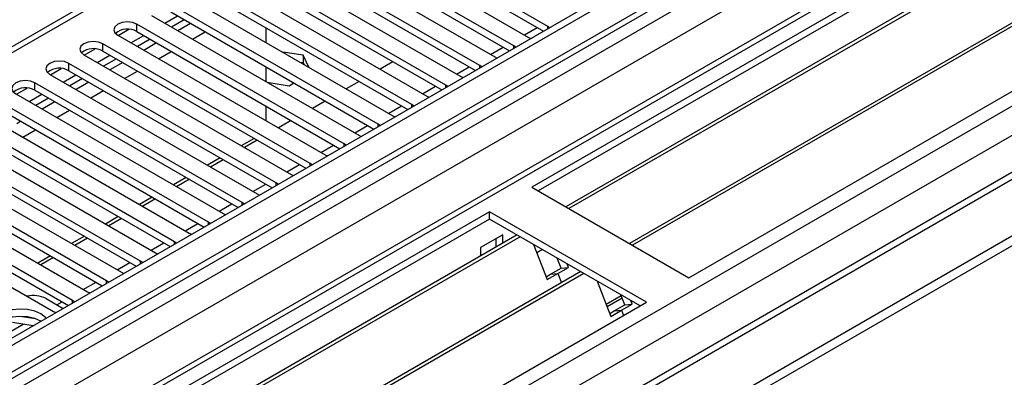
# Model space of a CAD drawing. Units: millimetres. Extents: x 3 to 7983, y 8 to 11294.
# Drawn here: x 2322 to 2486, y 1100 to 1160 of the extents above; entities that cross this region are included whole.
import ezdxf

# ---------------------------------------------------------------- set-up
doc = ezdxf.new("R2010")
doc.units = ezdxf.units.MM
doc.header["$LTSCALE"] = 38

msp = doc.modelspace()

# ---------------------------------------------------------------- linework, layer by layer
at = {"color": 7, "linetype": 'Continuous', "lineweight": 25}
for p, q in [((3073.62, 1541.534), (1753.275, 779.315)), ((3074.68, 1540.922), (1753.275, 778.09)), ((1752.214, 699.51), (3201.253, 1536.022)), ((1753.275, 772.585), (3074.059, 1535.057)), ((1752.214, 697.877), (3201.253, 1534.389)), ((3057.717, 1510.916), (1753.275, 757.877)), ((3081.062, 1477.21), (1753.275, 710.694)), ((2629.91, 1260.484), (2407.172, 1131.9)), ((2629.91, 1259.26), (2408.232, 1131.288)), ((2634.501, 1256.609), (2412.823, 1128.638)), ((2635.018, 1256.311), (2413.34, 1128.339)), ((2645.114, 1250.482), (2423.437, 1122.51)), ((2645.632, 1250.184), (2423.954, 1122.212)), ((2433.335, 1116.797), (2656.073, 1245.381)), ((2365.897, 1181.544), (2315.394, 1152.389)), ((2409.805, 1158.729), (2375.245, 1178.68)), ((2372.064, 1176.843), (2406.623, 1156.892)), ((2375.245, 1177.455), (2409.097, 1157.913)), ((2404.148, 1155.464), (2369.589, 1175.415)), ((2366.407, 1173.578), (2400.966, 1153.627)), ((2369.589, 1174.19), (2403.44, 1154.648)), ((2398.492, 1152.198), (2363.932, 1172.149)), ((2360.75, 1170.312), (2395.31, 1150.361)), ((2363.932, 1170.924), (2397.784, 1151.382)), ((2392.835, 1148.932), (2358.275, 1168.883)), ((2355.093, 1167.046), (2389.653, 1147.095)), ((2358.275, 1167.659), (2392.127, 1148.116)), ((2387.178, 1145.667), (2352.618, 1165.618)), ((2349.436, 1163.781), (2383.996, 1143.83)), ((2352.618, 1164.393), (2386.47, 1144.851)), ((2381.521, 1142.401), (2346.961, 1162.352)), ((2343.779, 1160.515), (2378.339, 1140.564)), ((2345.993, 1159.237), (2348.114, 1160.462)), ((2346.961, 1161.127), (2380.813, 1141.585)), ((2375.864, 1139.135), (2341.304, 1159.086)), ((2349.21, 1159.829), (2347.089, 1158.605)), ((2350.271, 1159.217), (2348.15, 1157.992)), ((2338.122, 1157.25), (2372.682, 1137.299)), ((2338.212, 1157.198), (2340.002, 1158.231)), ((2340.336, 1155.972), (2342.457, 1157.196)), ((2341.304, 1157.862), (2375.156, 1138.319)), ((2362.801, 1158.515), (2362.801, 1156.066)), ((2410.118, 1158.503), (2409.805, 1158.729)), ((2370.207, 1135.87), (2335.647, 1155.821)), ((2343.553, 1156.563), (2341.432, 1155.339)), ((2344.614, 1155.951), (2342.493, 1154.727)), ((2406.623, 1156.892), (2407.016, 1156.712)), ((2332.466, 1153.984), (2367.025, 1134.033)), ((2332.555, 1153.932), (2334.345, 1154.966)), ((2334.679, 1152.706), (2336.8, 1153.931)), ((2335.647, 1154.596), (2369.499, 1135.054)), ((2369.04, 1153.907), (2365.624, 1154.436)), ((2369.955, 1151.935), (2369.04, 1153.907)), ((2369.04, 1153.907), (2369.04, 1152.683)), ((2404.462, 1155.237), (2404.148, 1155.464)), ((2364.55, 1132.604), (2329.991, 1152.555)), ((2337.896, 1153.298), (2335.775, 1152.073)), ((2338.957, 1152.685), (2336.836, 1151.461)), ((2368.522, 1152.763), (2369.04, 1152.683)), ((2369.04, 1152.683), (2369.179, 1152.384)), ((2384.003, 1152.806), (2381.882, 1151.581)), ((2398.805, 1151.972), (2398.492, 1152.198)), ((2400.966, 1153.627), (2401.359, 1153.446)), ((2326.809, 1150.718), (2361.369, 1130.767)), ((2326.898, 1150.667), (2328.689, 1151.7)), ((2329.022, 1149.44), (2331.143, 1150.665)), ((2329.991, 1151.33), (2363.842, 1131.788)), ((2362.801, 1151.983), (2362.801, 1149.534)), ((2358.894, 1129.339), (2324.334, 1149.29)), ((2332.24, 1150.032), (2330.118, 1148.808)), ((2333.3, 1149.42), (2331.179, 1148.195)), ((2363.038, 1149.397), (2366.685, 1148.833)), ((2366.685, 1148.833), (2367.471, 1149.287)), ((2378.346, 1149.54), (2376.225, 1148.316)), ((2393.148, 1148.706), (2392.835, 1148.932)), ((2395.31, 1150.361), (2395.702, 1150.18)), ((2321.152, 1147.453), (2355.712, 1127.502)), ((2321.241, 1147.401), (2323.032, 1148.434)), ((2323.365, 1146.175), (2325.486, 1147.399)), ((2324.334, 1148.065), (2358.186, 1128.523)), ((2353.237, 1126.073), (2318.677, 1146.024)), ((2326.583, 1146.767), (2324.461, 1145.542)), ((2327.643, 1146.154), (2325.522, 1144.93)), ((2372.69, 1146.275), (2370.568, 1145.05)), ((2387.491, 1145.44), (2387.178, 1145.667)), ((2389.653, 1147.095), (2390.045, 1146.915)), ((2315.495, 1144.187), (2350.055, 1124.236)), ((2318.677, 1144.799), (2352.529, 1125.257)), ((2362.801, 1145.452), (2362.801, 1143.003)), ((2321.987, 1142.888), (2321.293, 1142.488)), ((2367.033, 1143.009), (2364.912, 1141.784)), ((2381.834, 1142.175), (2381.521, 1142.401)), ((2383.996, 1143.83), (2384.388, 1143.649)), ((2347.58, 1122.807), (2317.263, 1140.309)), ((2317.263, 1139.084), (2346.872, 1121.991)), ((2361.376, 1139.743), (2359.255, 1138.519)), ((2376.177, 1138.909), (2375.864, 1139.135)), ((2378.339, 1140.564), (2378.731, 1140.383)), ((2314.081, 1138.472), (2344.398, 1120.97)), ((2341.923, 1119.542), (2311.606, 1137.043)), ((2311.606, 1135.819), (2341.215, 1118.726)), ((2355.719, 1136.478), (2353.598, 1135.253)), ((2370.52, 1135.643), (2370.207, 1135.87)), ((2372.682, 1137.299), (2373.075, 1137.118)), ((2308.424, 1135.207), (2338.741, 1117.705)), ((2336.266, 1116.276), (2305.949, 1133.778)), ((2305.949, 1132.553), (2335.558, 1115.46)), ((2350.062, 1133.212), (2347.941, 1131.988)), ((2364.864, 1132.378), (2364.55, 1132.604)), ((2367.025, 1134.033), (2367.418, 1133.852)), ((2302.767, 1131.941), (2333.084, 1114.439)), ((2407.172, 1131.9), (2433.335, 1116.797)), ((2330.609, 1113.01), (2300.292, 1130.512)), ((2300.292, 1129.287), (2329.901, 1112.194)), ((2344.405, 1129.946), (2342.284, 1128.722)), ((2359.207, 1129.112), (2358.894, 1129.339)), ((2361.369, 1130.767), (2361.761, 1130.587)), ((2400.101, 1127.818), (2177.362, 999.234)), ((2297.11, 1128.675), (2327.427, 1111.173)), ((2426.263, 1112.714), (2400.101, 1127.818)), ((2400.101, 1126.593), (2400.101, 1127.818)), ((2400.101, 1126.593), (2178.423, 998.621)), ((2338.748, 1126.681), (2336.627, 1125.456)), ((2353.55, 1125.846), (2353.237, 1126.073)), ((2355.712, 1127.502), (2356.104, 1127.321)), ((2425.203, 1112.102), (2400.101, 1126.593)), ((2404.691, 1123.943), (2183.013, 995.971)), ((2405.209, 1123.644), (2183.531, 995.673)), ((2333.092, 1123.415), (2330.97, 1122.191)), ((2347.893, 1122.581), (2347.58, 1122.807)), ((2350.055, 1124.236), (2350.447, 1124.055)), ((2402.293, 1123.939), (2398.616, 1121.816)), ((2401.232, 1121.946), (2401.232, 1123.326)), ((2402.293, 1122.559), (2402.293, 1123.939)), ((2398.616, 1121.816), (2398.616, 1120.436)), ((2407.442, 1122.355), (2409.718, 1116.488)), ((2408.941, 1121.49), (2407.991, 1120.941)), ((2327.435, 1120.15), (2325.314, 1118.925)), ((2342.236, 1119.315), (2341.923, 1119.542)), ((2344.398, 1120.97), (2344.79, 1120.79)), ((2412.029, 1118.42), (2411.385, 1120.079)), ((2415.305, 1117.816), (2193.627, 989.844)), ((2410.261, 1117.399), (2412.029, 1118.42)), ((2411.486, 1117.509), (2413.254, 1118.529)), ((2412.029, 1118.42), (2413.254, 1118.529)), ((2413.254, 1118.529), (2413.018, 1119.136)), ((2415.822, 1117.517), (2194.145, 989.545)), ((2336.579, 1116.05), (2336.266, 1116.276)), ((2338.741, 1117.705), (2339.133, 1117.524)), ((2409.529, 1116.977), (2410.261, 1117.399)), ((2409.718, 1116.488), (2411.486, 1117.509)), ((2410.261, 1117.399), (2411.486, 1117.509)), ((2411.486, 1117.509), (2412.087, 1115.959)), ((2418.055, 1116.228), (2420.332, 1110.361)), ((2333.084, 1114.439), (2333.477, 1114.258)), ((2326.208, 1113.327), (2329.035, 1111.695)), ((2330.923, 1112.784), (2330.609, 1113.01)), ((2419.541, 1112.4), (2422.041, 1113.843)), ((2419.702, 1111.985), (2422.202, 1113.429)), ((2422.643, 1112.293), (2421.999, 1113.952)), ((2423.867, 1112.402), (2423.632, 1113.009)), ((2203.525, 984.13), (2426.263, 1112.714)), ((2327.427, 1111.173), (2327.82, 1110.993)), ((2420.142, 1110.849), (2420.875, 1111.272)), ((2420.332, 1110.361), (2422.099, 1111.382)), ((2420.875, 1111.272), (2422.643, 1112.293)), ((2420.875, 1111.272), (2422.099, 1111.382)), ((2422.099, 1111.382), (2423.867, 1112.402)), ((2422.099, 1111.382), (2422.439, 1110.507)), ((2422.643, 1112.293), (2423.867, 1112.402)), ((2324.46, 1109.945), (2321.825, 1110.353)), ((2324.005, 1108.791), (2320.605, 1109.317))]:
    msp.add_line(p, q, dxfattribs=at)
at = {"color": 8, "linetype": 'Continuous', "lineweight": 25}
for p, q in [((3074.68, 1536.431), (1753.275, 773.599)), ((1753.275, 721.757), (3163.599, 1535.92)), ((1753.275, 770.333), (3079.277, 1535.818)), ((3102.081, 1535.512), (1753.275, 756.863)), ((3081.398, 1532.144), (1753.275, 765.434)), ((1753.275, 709.511), (3140.972, 1510.611)), ((1753.275, 716.858), (3092.393, 1489.915)), ((2367.397, 1181.395), (2316.485, 1152.004)), ((2341.304, 1157.862), (2341.304, 1159.086)), ((2350.59, 1156.584), (2352.711, 1157.808)), ((2405.924, 1157.296), (2408.045, 1158.521)), ((2409.805, 1158.322), (2409.805, 1158.729)), ((2335.647, 1154.596), (2335.647, 1155.821)), ((2344.933, 1153.318), (2347.054, 1154.543)), ((2400.267, 1154.031), (2402.388, 1155.255)), ((2404.148, 1155.056), (2404.148, 1155.464)), ((2329.991, 1151.33), (2329.991, 1152.555)), ((2398.492, 1151.791), (2398.492, 1152.198)), ((2339.276, 1150.052), (2341.397, 1151.277)), ((2394.61, 1150.765), (2396.731, 1151.989)), ((2324.334, 1148.065), (2324.334, 1149.29)), ((2392.835, 1148.525), (2392.835, 1148.932)), ((2333.619, 1146.787), (2335.74, 1148.011)), ((2388.953, 1147.499), (2391.074, 1148.724)), ((2387.178, 1145.26), (2387.178, 1145.667)), ((2327.962, 1143.521), (2330.083, 1144.746)), ((2383.296, 1144.234), (2385.418, 1145.458)), ((2381.521, 1141.994), (2381.521, 1142.401)), ((2322.305, 1140.255), (2324.427, 1141.48)), ((2377.639, 1140.968), (2379.761, 1142.193)), ((2360.846, 1140.049), (2358.725, 1138.825)), ((2375.864, 1138.728), (2375.864, 1139.135)), ((2371.983, 1137.702), (2374.104, 1138.927)), ((2355.189, 1136.784), (2353.068, 1135.559)), ((2370.207, 1135.463), (2370.207, 1135.87)), ((2366.326, 1134.437), (2368.447, 1135.661)), ((2349.532, 1133.518), (2347.411, 1132.294)), ((2364.55, 1132.197), (2364.55, 1132.604)), ((2360.669, 1131.171), (2362.79, 1132.396)), ((2343.875, 1130.253), (2341.754, 1129.028)), ((2358.894, 1128.931), (2358.894, 1129.339)), ((2355.012, 1127.906), (2357.133, 1129.13)), ((2338.218, 1126.987), (2336.097, 1125.762)), ((2353.237, 1125.666), (2353.237, 1126.073)), ((2349.355, 1124.64), (2351.476, 1125.864)), ((2332.561, 1123.721), (2330.44, 1122.497)), ((2347.58, 1122.4), (2347.58, 1122.807)), ((2343.698, 1121.374), (2345.82, 1122.599)), ((2326.905, 1120.456), (2324.783, 1119.231)), ((2341.923, 1119.134), (2341.923, 1119.542)), ((2338.041, 1118.109), (2340.163, 1119.333)), ((2336.266, 1115.869), (2336.266, 1116.276)), ((2332.385, 1114.843), (2334.506, 1116.068)), ((2327.983, 1112.302), (2328.849, 1112.802)), ((2330.609, 1112.603), (2330.609, 1113.01)), ((2318.614, 1106.893), (2322.346, 1109.048))]:
    msp.add_line(p, q, dxfattribs=at)
at = {"color": 7, "linetype": 'Continuous', "lineweight": 25, "flags": 128}
for points in [[(2341.304, 1159.086), (2340.574, 1159.368), (2339.713, 1159.467), (2338.852, 1159.368), (2338.122, 1159.086), (2337.635, 1158.665), (2337.463, 1158.168), (2337.635, 1157.671), (2338.122, 1157.25)], [(2335.647, 1155.821), (2334.918, 1156.102), (2334.056, 1156.201), (2333.195, 1156.102), (2332.465, 1155.821), (2331.978, 1155.399), (2331.806, 1154.902), (2331.978, 1154.405), (2332.466, 1153.984)], [(2329.991, 1152.555), (2329.261, 1152.837), (2328.4, 1152.936), (2327.539, 1152.837), (2326.809, 1152.555), (2326.321, 1152.134), (2326.15, 1151.637), (2326.321, 1151.14), (2326.809, 1150.718)], [(2324.334, 1149.29), (2323.604, 1149.571), (2322.743, 1149.67), (2321.882, 1149.571), (2321.152, 1149.29), (2320.664, 1148.868), (2320.493, 1148.371), (2320.664, 1147.874), (2321.152, 1147.453)], [(2325.324, 1110.776), (2324.293, 1111.227), (2323.09, 1111.501), (2321.803, 1111.577), (2320.528, 1111.45), (2319.36, 1111.13), (2318.385, 1110.639), (2317.676, 1110.014), (2317.284, 1109.303), (2317.24, 1108.556), (2317.546, 1107.831), (2318.18, 1107.18), (2319.095, 1106.652), (2319.838, 1106.385)], [(2325.324, 1109.551), (2324.293, 1110.002), (2323.09, 1110.276), (2321.803, 1110.352), (2320.528, 1110.226), (2319.36, 1109.905), (2318.385, 1109.414), (2317.676, 1108.79), (2317.335, 1108.224)], [(2326.212, 1110.065), (2326.106, 1110.181), (2325.324, 1110.776)]]:
    msp.add_lwpolyline(points, dxfattribs=at)
at = {"color": 7, "linetype": 'Continuous', "lineweight": 25}
for centre, radius, start, end in [((2339.737, 1155.139), 3.142, 60.06539, 129.71937), ((2334.08, 1151.874), 3.141, 60.06311, 129.72166), ((2328.423, 1148.608), 3.141, 60.06311, 129.72166), ((2322.766, 1145.342), 3.142, 60.06902, 129.71707), ((2324.08, 1109.203), 4.64, 62.70147, 103.24752)]:
    msp.add_arc(centre, radius, start, end, dxfattribs=at)

doc.saveas('drawing.dxf')
